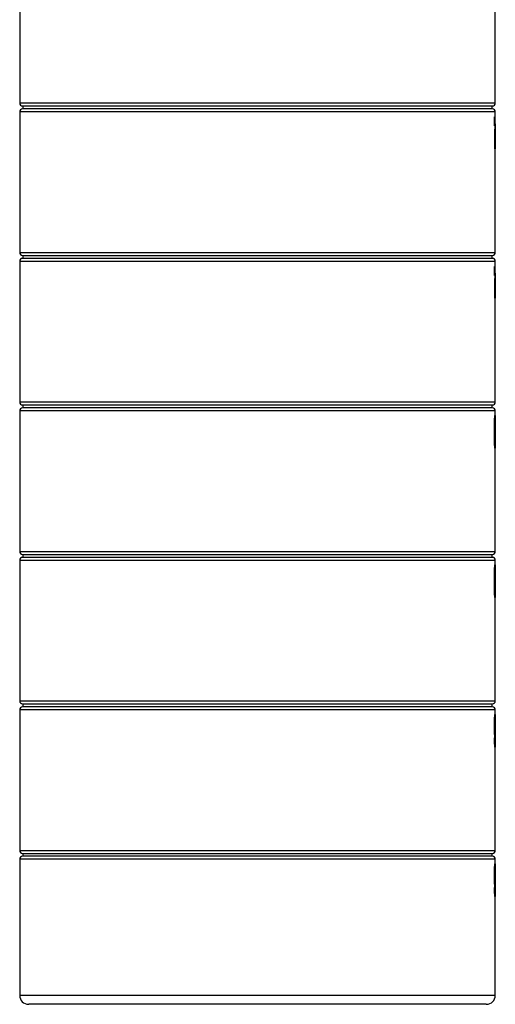
# Model space of a CAD drawing. Units: millimetres. Extents: x 487 to 1250, y 227 to 1535.
# Drawn here: x 489 to 648, y 227 to 557 of the extents above; entities that cross this region are included whole.
import ezdxf

# ---------------------------------------------------------------- set-up
doc = ezdxf.new("R2010")
doc.units = ezdxf.units.MM
doc.header["$LTSCALE"] = 10

# ---------------------------------------------------------------- blocks, each defined once
blk = doc.blocks.new('EDD-EASY-DN125_2D')
at = {"color": 7, "linetype": 'Continuous', "lineweight": 25}
for p, q in [((489.28, 575.94), (489.28, 528.94)), ((648.28, 528.94), (648.28, 566.6)), ((490.28, 527.94), (490.28, 526.94)), ((490.28, 527.94), (647.28, 527.94)), ((647.28, 526.94), (647.28, 527.94)), ((489.28, 525.94), (489.28, 478.94)), ((647.28, 526.94), (490.28, 526.94)), ((647.99, 521.28), (647.99, 524.26)), ((647.99, 524.24), (648.28, 524.24)), ((647.99, 521.29), (647.99, 524.24)), ((648.03, 522.17), (648.01, 523.94)), ((648.28, 478.94), (648.28, 525.94)), ((648.28, 521.97), (648.28, 524.24)), ((648.21, 521.29), (647.99, 521.29)), ((648.28, 521.97), (648.28, 521.49)), ((648.23, 513.64), (648.09, 513.64)), ((490.28, 477.94), (490.28, 476.94)), ((490.28, 477.94), (647.28, 477.94)), ((647.28, 476.94), (647.28, 477.94)), ((489.28, 475.94), (489.28, 428.94)), ((647.28, 476.94), (490.28, 476.94)), ((648.28, 466.78), (648.28, 475.94)), ((647.99, 471.28), (647.99, 474.26)), ((647.99, 474.24), (648.28, 474.24)), ((647.99, 471.29), (647.99, 474.24)), ((648.21, 471.29), (647.99, 471.29)), ((648.03, 472.17), (648.01, 473.94)), ((648.28, 471.97), (648.28, 474.24)), ((648.28, 471.97), (648.28, 471.49)), ((648.28, 428.94), (648.28, 466.78)), ((648.23, 463.64), (648.09, 463.64)), ((489.28, 425.94), (489.28, 378.94)), ((490.28, 427.94), (490.28, 426.94)), ((490.28, 427.94), (647.28, 427.94)), ((647.28, 426.94), (490.28, 426.94)), ((647.28, 426.94), (647.28, 427.94)), ((648.28, 378.94), (648.28, 425.94)), ((648.08, 423.72), (648.14, 424.15)), ((648.07, 419.34), (648.07, 419.32)), ((489.28, 375.94), (489.28, 328.94)), ((490.28, 377.94), (490.28, 376.94)), ((490.28, 377.94), (647.28, 377.94)), ((647.28, 376.94), (490.28, 376.94)), ((647.28, 376.94), (647.28, 377.94)), ((648.28, 367.2), (648.28, 375.94)), ((648.08, 373.72), (648.14, 374.15)), ((648.07, 369.34), (648.07, 369.32)), ((648.28, 328.94), (648.28, 366.82)), ((648.14, 363.64), (648.15, 363.62)), ((490.28, 327.94), (490.28, 326.94)), ((490.28, 327.94), (647.28, 327.94)), ((647.28, 326.94), (490.28, 326.94)), ((647.28, 326.94), (647.28, 327.94)), ((489.28, 325.94), (489.28, 278.94)), ((648.1, 323.94), (648.1, 323.91)), ((648.28, 278.94), (648.28, 325.94)), ((648.28, 318.99), (647.98, 318.99)), ((648.28, 314.86), (648.27, 314.44)), ((490.28, 277.94), (490.28, 276.94)), ((490.28, 277.94), (647.28, 277.94)), ((647.28, 276.94), (490.28, 276.94)), ((647.28, 276.94), (647.28, 277.94)), ((489.28, 275.94), (489.28, 230.44)), ((648.1, 273.94), (648.1, 273.91)), ((648.28, 230.44), (648.28, 275.94)), ((648.28, 268.99), (647.98, 268.99)), ((648.28, 264.86), (648.27, 264.44)), ((645.28, 227.44), (492.28, 227.44))]:
    blk.add_line(p, q, dxfattribs=at)
at = {"color": 8, "linetype": 'Continuous', "lineweight": 25}
for p, q in [((489.28, 528.94), (648.28, 528.94)), ((648.28, 525.94), (489.28, 525.94)), ((648.03, 522.17), (647.99, 522.17)), ((648.03, 521.98), (647.99, 521.98)), ((648.03, 521.98), (648.03, 521.58)), ((648.21, 521.29), (648.21, 521.28)), ((489.28, 478.94), (648.28, 478.94)), ((648.28, 475.94), (489.28, 475.94)), ((648.03, 472.17), (647.99, 472.17)), ((648.03, 471.98), (647.99, 471.98)), ((648.03, 471.98), (648.03, 471.58)), ((648.21, 471.29), (648.21, 471.28)), ((489.28, 428.94), (648.28, 428.94)), ((648.28, 425.94), (489.28, 425.94)), ((648.27, 423.55), (648.28, 423.2)), ((648.07, 419.34), (648.07, 419.37)), ((648.27, 419.34), (648.28, 418.89)), ((648.17, 416.97), (648.02, 416.97)), ((648.28, 414.56), (648.28, 414.24)), ((489.28, 378.94), (648.28, 378.94)), ((648.28, 375.94), (489.28, 375.94)), ((648.27, 373.55), (648.28, 373.2)), ((648.07, 369.34), (648.07, 369.37)), ((648.27, 369.34), (648.28, 368.89)), ((648.17, 366.97), (648.02, 366.97)), ((648.28, 364.56), (648.28, 364.24)), ((489.28, 328.94), (648.28, 328.94)), ((648.28, 325.94), (489.28, 325.94)), ((648.12, 313.78), (648.12, 313.82)), ((489.28, 278.94), (648.28, 278.94)), ((648.28, 275.94), (489.28, 275.94)), ((648.12, 263.78), (648.12, 263.82)), ((648.28, 230.44), (489.28, 230.44))]:
    blk.add_line(p, q, dxfattribs=at)
at = {"color": 8, "linetype": 'Continuous', "lineweight": 25, "flags": 128}
for points in [[(648.28, 420.03), (648.27, 420.05), (648.26, 420.08), (648.23, 420.1), (648.19, 420.12), (648.15, 420.14), (648.09, 420.15), (648.04, 420.16)], [(648.28, 370.03), (648.27, 370.05), (648.26, 370.08), (648.23, 370.1), (648.19, 370.12), (648.15, 370.14), (648.09, 370.15), (648.04, 370.16)]]:
    blk.add_lwpolyline(points, dxfattribs=at)
at = {"color": 7, "linetype": 'Continuous', "lineweight": 25, "flags": 128}
for points in [[(648.28, 415.35), (648.28, 415.37), (648.26, 415.39), (648.23, 415.41), (648.19, 415.43), (648.15, 415.44), (648.1, 415.45), (648.04, 415.46), (647.98, 415.46)], [(648.28, 365.35), (648.28, 365.37), (648.26, 365.39), (648.23, 365.41), (648.19, 365.43), (648.15, 365.44), (648.1, 365.45), (648.04, 365.46), (647.98, 365.46)], [(648.18, 321.79), (648.17, 321.82), (648.15, 321.85), (648.13, 321.88), (648.09, 321.91), (648.04, 321.93), (647.99, 321.94), (647.94, 321.95), (647.88, 321.96)], [(648.18, 319.59), (648.17, 319.56), (648.16, 319.53), (648.13, 319.5), (648.09, 319.48), (648.04, 319.46), (647.99, 319.44), (647.94, 319.43), (647.88, 319.43)], [(648.28, 314.86), (648.27, 314.89), (648.25, 314.92), (648.23, 314.95), (648.19, 314.97), (648.14, 315), (648.09, 315.01), (648.03, 315.02), (647.98, 315.02)], [(648.18, 271.79), (648.17, 271.82), (648.15, 271.85), (648.13, 271.88), (648.09, 271.91), (648.04, 271.93), (647.99, 271.94), (647.94, 271.95), (647.88, 271.96)], [(648.18, 269.59), (648.17, 269.56), (648.16, 269.53), (648.13, 269.5), (648.09, 269.48), (648.04, 269.46), (647.99, 269.44), (647.94, 269.43), (647.88, 269.43)], [(648.28, 264.86), (648.27, 264.89), (648.25, 264.92), (648.23, 264.95), (648.19, 264.97), (648.14, 265), (648.09, 265.01), (648.03, 265.02), (647.98, 265.02)]]:
    blk.add_lwpolyline(points, dxfattribs=at)
at = {"color": 7, "linetype": 'Continuous', "lineweight": 25}
for centre, radius, start, end in [((490.28, 528.94), 1, 180, 270), ((647.28, 528.94), 1, 270, 0), ((490.28, 525.94), 1, 90, 180), ((647.28, 525.94), 1, 0, 90), ((647.91, 521.29), 0.3, 358.6198, 75.381), ((490.28, 478.94), 1, 180, 270), ((647.28, 478.94), 1, 270, 0), ((490.28, 475.94), 1, 90, 180), ((647.28, 475.94), 1, 0, 90), ((647.91, 471.29), 0.3, 358.6198, 75.0884), ((490.28, 428.94), 1, 180, 270), ((647.28, 428.94), 1, 270, 0), ((490.28, 425.94), 1, 90, 180), ((647.28, 425.94), 1, 0, 90), ((648.01, 423.61), 0.27, 262.1554, 346.8546), ((647.91, 422.12), 0.3, 359.9786, 72.3923), ((648.01, 419.28), 0.27, 13.315, 97.9272), ((647.91, 418.19), 0.3, 359.9801, 68.9859), ((647.91, 420.43), 0.3, 293.0397, 0.0139), ((647.77, 419.34), 0.3, 0, 4.4413), ((647.77, 419.34), 0.3, 354.4748, 0), ((647.93, 417.8), 0.279, 21.4605, 98.2276), ((647.93, 416.16), 0.279, 261.8556, 338.9169), ((648.01, 414.18), 0.272, 10.9196, 96.8859), ((490.28, 378.94), 1, 180, 270), ((647.28, 378.94), 1, 270, 0), ((490.28, 375.94), 1, 90, 180), ((647.28, 375.94), 1, 0, 90), ((648.01, 373.61), 0.27, 262.1554, 346.8546), ((647.91, 372.12), 0.3, 359.9786, 72.3923), ((648.01, 369.28), 0.27, 13.315, 97.9272), ((647.91, 370.43), 0.3, 293.0397, 0.0139), ((647.77, 369.34), 0.3, 0, 4.4413), ((647.77, 369.34), 0.3, 354.4748, 0), ((647.93, 367.8), 0.279, 21.4605, 98.2276), ((647.93, 366.16), 0.279, 261.8556, 338.9169), ((647.91, 368.19), 0.3, 359.9801, 68.9859), ((648.01, 364.18), 0.272, 10.9196, 96.8859), ((490.28, 328.94), 1, 180, 270), ((490.28, 325.94), 1, 90, 180), ((647.28, 328.94), 1, 270, 0), ((647.28, 325.94), 1, 0, 90), ((647.9, 322.08), 0.3, 359.9866, 62.419), ((647.9, 319.29), 0.3, 294.4126, 0.0142), ((647.93, 317.42), 0.3, 0, 60.5583), ((490.28, 278.94), 1, 180, 270), ((490.28, 275.94), 1, 90, 180), ((647.28, 278.94), 1, 270, 0), ((647.28, 275.94), 1, 0, 90), ((647.9, 272.08), 0.3, 359.9866, 62.419), ((647.9, 269.29), 0.3, 294.4126, 0.0142), ((647.93, 267.42), 0.3, 0, 60.5583), ((492.28, 230.44), 3, 180, 270), ((645.28, 230.44), 3, 270, 0)]:
    blk.add_arc(centre, radius, start, end, dxfattribs=at)
at = {"color": 8, "linetype": 'Continuous', "lineweight": 25}
for centre, radius, start, end in [((647.91, 521.29), 0.3, 359.9794, 75.0468), ((648.12, 516.8), 0.177, 47.6559, 89.8289), ((647.91, 471.29), 0.3, 359.9794, 75.0468), ((648.12, 466.8), 0.177, 47.6551, 89.8262), ((647.9, 424.41), 0.3, 326.7247, 0.0021), ((648.02, 419.38), 0.259, 278.2878, 351.9636), ((648.15, 418.45), 0.142, 283.4713, 342.3735), ((647.96, 413.64), 0.29, 1.0193, 62.0419), ((647.91, 413.47), 0.3, 359.9964, 38.7523), ((647.9, 374.41), 0.3, 326.7247, 0.0021), ((648.02, 369.38), 0.259, 278.2878, 351.9636), ((648.15, 368.45), 0.142, 283.4713, 342.3735), ((647.96, 363.64), 0.29, 1.0193, 62.0419), ((647.91, 363.47), 0.3, 359.9964, 38.7523), ((647.9, 324.41), 0.3, 298.163, 0.0139), ((648.19, 322.08), 0.0934, 286.1955, 342.855), ((647.99, 317.39), 0.241, 5.7742, 67.541), ((647.97, 317.23), 0.256, 3.2939, 60.0817), ((647.9, 313.47), 0.3, 359.9966, 35.1906), ((647.9, 274.41), 0.3, 298.163, 0.0139), ((648.19, 272.08), 0.0934, 286.1955, 342.855), ((647.99, 267.39), 0.241, 5.7742, 67.541), ((647.97, 267.23), 0.256, 3.2939, 60.0817), ((647.9, 263.47), 0.3, 359.9965, 35.4058)]:
    blk.add_arc(centre, radius, start, end, dxfattribs=at)
at = {"color": 7, "linetype": 'Continuous', "lineweight": 25}
for points, knots in [([(648.01, 523.94), (648.03, 523.94), (648.06, 523.95), (648.1, 523.96), (648.15, 523.99), (648.19, 524.02), (648.23, 524.06), (648.27, 524.13), (648.28, 524.2), (648.28, 524.24)], [0, 0, 0, 0, 0.092515, 0.186987, 0.285166, 0.388616, 0.49868, 0.697805, 1, 1, 1, 1]), ([(648.09, 513.64), (648.09, 513.82), (648.09, 514), (648.09, 514.39), (648.09, 514.59), (648.1, 515.2), (648.1, 515.61), (648.11, 516.4), (648.12, 516.79), (648.12, 517.34), (648.13, 517.52), (648.13, 517.84), (648.14, 517.99), (648.14, 518.14)], [0, 0, 0, 0, 0.125, 0.125, 0.25, 0.25, 0.5, 0.5, 0.75, 0.75, 0.875, 0.875, 1, 1, 1, 1]), ([(648.27, 519.89), (648.27, 519.67), (648.26, 519.44), (648.26, 518.97), (648.26, 518.74), (648.25, 518.26), (648.25, 518.01), (648.25, 517.49), (648.24, 517.22), (648.24, 516.93)], [0, 0, 0, 0, 0.25, 0.25, 0.5, 0.5, 0.75, 0.75, 1, 1, 1, 1]), ([(648.24, 516.93), (648.24, 516.39), (648.24, 515.85), (648.23, 514.75), (648.23, 514.2), (648.23, 513.64)], [0, 0, 0, 0, 0.5, 0.5, 1, 1, 1, 1]), ([(648.01, 473.94), (648.03, 473.94), (648.06, 473.95), (648.1, 473.96), (648.15, 473.99), (648.19, 474.02), (648.23, 474.06), (648.27, 474.13), (648.28, 474.2), (648.28, 474.24)], [0, 0, 0, 0, 0.092515, 0.186987, 0.285166, 0.388616, 0.49868, 0.697805, 1, 1, 1, 1]), ([(648.09, 463.64), (648.09, 463.82), (648.09, 464), (648.09, 464.39), (648.09, 464.59), (648.1, 465.19), (648.1, 465.6), (648.11, 466.39), (648.12, 466.78), (648.12, 467.33), (648.13, 467.51), (648.13, 467.84), (648.14, 467.99), (648.14, 468.14)], [0, 0, 0, 0, 0.125, 0.125, 0.25, 0.25, 0.5, 0.5, 0.75, 0.75, 0.875, 0.875, 1, 1, 1, 1]), ([(648.27, 469.89), (648.27, 469.67), (648.26, 469.44), (648.26, 468.97), (648.26, 468.74), (648.25, 468.26), (648.25, 468.01), (648.25, 467.49), (648.24, 467.22), (648.24, 466.93)], [0, 0, 0, 0, 0.25, 0.25, 0.5, 0.5, 0.75, 0.75, 1, 1, 1, 1]), ([(648.24, 466.93), (648.24, 466.39), (648.24, 465.85), (648.23, 464.75), (648.23, 464.2), (648.23, 463.64)], [0, 0, 0, 0, 0.5, 0.5, 1, 1, 1, 1]), ([(648.01, 421.44), (648.01, 421.7), (648.01, 421.94), (648.02, 422.37), (648.02, 422.56), (648.04, 422.91), (648.04, 423.08), (648.06, 423.4), (648.07, 423.56), (648.08, 423.72)], [0, 0, 0, 0, 0.25, 0.25, 0.5, 0.5, 0.75, 0.75, 1, 1, 1, 1]), ([(648.19, 421.92), (648.19, 421.83), (648.18, 421.74), (648.18, 421.53), (648.18, 421.41), (648.18, 421.28)], [0, 0, 0, 0, 0.5, 0.5, 1, 1, 1, 1]), ([(648.21, 422.12), (648.2, 422.12), (648.2, 422.1), (648.19, 422.04), (648.19, 421.99), (648.19, 421.92)], [0, 0, 0, 0, 0.5, 0.5, 1, 1, 1, 1]), ([(648.2, 424.41), (648.21, 424.41), (648.21, 424.41), (648.22, 424.39), (648.23, 424.37), (648.24, 424.33), (648.24, 424.28), (648.25, 424.23), (648.26, 424.16), (648.26, 424.09), (648.26, 424), (648.27, 423.9), (648.27, 423.8), (648.27, 423.68), (648.27, 423.59), (648.27, 423.55)], [0, 0, 0, 0, 0.092229, 0.181015, 0.26654, 0.349011, 0.428657, 0.505733, 0.580518, 0.653322, 0.724476, 0.794337, 0.863282, 0.931703, 1, 1, 1, 1]), ([(648.22, 421.91), (648.22, 421.97), (648.22, 422.03), (648.21, 422.08), (648.21, 422.11), (648.21, 422.12), (648.21, 422.12)], [0, 0, 0, 0, 0.5, 0.5, 0.75, 1, 1, 1, 1]), ([(648.23, 421.25), (648.23, 421.37), (648.23, 421.48), (648.23, 421.69), (648.23, 421.8), (648.22, 421.91)], [0, 0, 0, 0, 0.5, 0.5, 1, 1, 1, 1]), ([(648.28, 423.2), (648.28, 422.97), (648.28, 422.45), (648.28, 421.8), (648.28, 421.42)], [0, 0, 0, 0, 0.423986, 1, 1, 1, 1]), ([(647.99, 416.88), (647.99, 417.01), (647.99, 417.15), (647.99, 417.43), (647.99, 417.57), (648, 417.85), (648, 417.98), (648.01, 418.25), (648.01, 418.38), (648.02, 418.5)], [0, 0, 0, 0, 0.25, 0.25, 0.5, 0.5, 0.75, 0.75, 1, 1, 1, 1]), ([(648.04, 419.95), (648.03, 420.06), (648.02, 420.29), (648.02, 420.52), (648.01, 420.88), (648.01, 421.15), (648.01, 421.44)], [0, 0, 0, 0, 0.25, 0.5, 0.5, 1, 1, 1, 1]), ([(648.07, 419.34), (648.06, 419.44), (648.06, 419.53), (648.05, 419.72), (648.04, 419.83), (648.04, 419.95)], [0, 0, 0, 0, 0.5, 0.5, 1, 1, 1, 1]), ([(648.18, 421.28), (648.18, 421.15), (648.18, 421.03), (648.18, 420.87), (648.18, 420.77), (648.19, 420.67), (648.19, 420.62)], [0, 0, 0, 0, 0.5, 0.5, 0.75, 1, 1, 1, 1]), ([(648.19, 420.62), (648.19, 420.56), (648.19, 420.51), (648.2, 420.44), (648.2, 420.43), (648.21, 420.43)], [0, 0, 0, 0, 0.5, 0.5, 1, 1, 1, 1]), ([(648.21, 420.43), (648.21, 420.43), (648.21, 420.44), (648.22, 420.5), (648.22, 420.55), (648.22, 420.62)], [0, 0, 0, 0, 0.5, 0.5, 1, 1, 1, 1]), ([(648.22, 420.62), (648.22, 420.69), (648.23, 420.78), (648.23, 420.99), (648.23, 421.11), (648.23, 421.25)], [0, 0, 0, 0, 0.5, 0.5, 1, 1, 1, 1]), ([(648.28, 421.42), (648.28, 421.3), (648.28, 421.18), (648.28, 420.94), (648.28, 420.82), (648.28, 420.58), (648.28, 420.46), (648.28, 420.24), (648.28, 420.13), (648.28, 420.03)], [0, 0, 0, 0, 0.25, 0.25, 0.5, 0.5, 0.75, 0.75, 1, 1, 1, 1]), ([(648.28, 418.89), (648.28, 418.88), (648.28, 418.74), (648.28, 418.57), (648.28, 418.41)], [0, 0, 0, 0, 0.067015, 1, 1, 1, 1]), ([(648.28, 418.41), (648.28, 418.36), (648.28, 418.27), (648.28, 418.12), (648.28, 417.97), (648.28, 417.81), (648.28, 417.66), (648.28, 417.5), (648.28, 417.34), (648.28, 417.21), (648.28, 417.09), (648.28, 416.98), (648.28, 416.9), (648.28, 416.86)], [0, 0, 0, 0, 0.099342, 0.198676, 0.298239, 0.398264, 0.498982, 0.596236, 0.698296, 0.800973, 0.849666, 0.928824, 1, 1, 1, 1]), ([(648.1, 413.88), (648.08, 414.02), (648.07, 414.19), (648.04, 414.61), (648.03, 414.85), (648.02, 415.12)], [0, 0, 0, 0, 0.5, 0.5, 1, 1, 1, 1]), ([(648.21, 415.77), (648.2, 415.73), (648.19, 415.64), (648.12, 415.55), (648.06, 415.52), (648.04, 415.51)], [0, 0, 0, 0, 0.376014, 0.784011, 1, 1, 1, 1]), ([(648.19, 417.91), (648.18, 417.8), (648.18, 417.67), (648.18, 417.35), (648.17, 417.17), (648.17, 416.97)], [0, 0, 0, 0, 0.5, 0.5, 1, 1, 1, 1]), ([(648.17, 416.97), (648.17, 416.89), (648.17, 416.81), (648.18, 416.66), (648.18, 416.58), (648.18, 416.44), (648.18, 416.37), (648.18, 416.22), (648.18, 416.14), (648.19, 416.06)], [0, 0, 0, 0, 0.25, 0.25, 0.5, 0.5, 0.75, 0.75, 1, 1, 1, 1]), ([(648.21, 418.19), (648.2, 418.19), (648.2, 418.17), (648.19, 418.09), (648.19, 418.03), (648.19, 417.95), (648.19, 417.91)], [0, 0, 0, 0, 0.5, 0.5, 0.75, 1, 1, 1, 1]), ([(648.19, 416.06), (648.19, 415.98), (648.19, 415.91), (648.2, 415.83), (648.2, 415.79), (648.21, 415.77), (648.21, 415.77)], [0, 0, 0, 0, 0.5, 0.5, 0.75, 1, 1, 1, 1]), ([(648.22, 417.89), (648.22, 417.98), (648.22, 418.05), (648.22, 418.13), (648.21, 418.17), (648.21, 418.19), (648.21, 418.19)], [0, 0, 0, 0, 0.5, 0.5, 0.75, 1, 1, 1, 1]), ([(648.21, 415.77), (648.21, 415.77), (648.21, 415.79), (648.22, 415.87), (648.22, 415.94), (648.22, 416.02), (648.22, 416.07)], [0, 0, 0, 0, 0.5, 0.5, 0.75, 1, 1, 1, 1]), ([(648.23, 416.98), (648.23, 417.15), (648.23, 417.29), (648.23, 417.51), (648.23, 417.59), (648.23, 417.74), (648.23, 417.81), (648.22, 417.89)], [0, 0, 0, 0, 0.5, 0.5, 0.75, 0.75, 1, 1, 1, 1]), ([(648.22, 416.07), (648.23, 416.21), (648.23, 416.36), (648.23, 416.67), (648.23, 416.82), (648.23, 416.98)], [0, 0, 0, 0, 0.5, 0.5, 1, 1, 1, 1]), ([(648.28, 416.86), (648.28, 416.84), (648.28, 416.8), (648.28, 416.72), (648.28, 416.62), (648.28, 416.52), (648.28, 416.42), (648.28, 416.3), (648.28, 416.11), (648.28, 415.88), (648.28, 415.61), (648.28, 415.44), (648.28, 415.35)], [0, 0, 0, 0, 0.03971, 0.092095, 0.157281, 0.235329, 0.277356, 0.353213, 0.473, 0.638755, 0.81408, 1, 1, 1, 1]), ([(648.28, 415.35), (648.28, 415.13), (648.28, 414.84), (648.28, 414.61), (648.28, 414.56)], [0, 0, 0, 0, 0.789525, 1, 1, 1, 1]), ([(648.15, 413.64), (648.15, 413.64), (648.14, 413.64), (648.12, 413.81), (648.1, 413.93)], [0, 0, 0, 0, 0.342085, 1, 1, 1, 1]), ([(648.21, 413.47), (648.21, 413.47), (648.2, 413.47), (648.18, 413.49), (648.17, 413.51), (648.16, 413.55), (648.15, 413.59), (648.13, 413.65), (648.12, 413.72), (648.11, 413.79), (648.1, 413.85), (648.1, 413.88)], [0, 0, 0, 0, 0.134203, 0.261947, 0.383461, 0.49901, 0.608903, 0.7135, 0.813217, 0.908534, 1, 1, 1, 1]), ([(648.14, 413.64), (648.15, 413.63), (648.15, 413.62), (648.15, 413.62), (648.15, 413.62)], [0, 0, 0, 0, 0.9129271, 1, 1, 1, 1]), ([(648.01, 371.44), (648.01, 371.7), (648.01, 371.94), (648.02, 372.37), (648.02, 372.56), (648.04, 372.91), (648.04, 373.08), (648.06, 373.4), (648.07, 373.56), (648.08, 373.72)], [0, 0, 0, 0, 0.25, 0.25, 0.5, 0.5, 0.75, 0.75, 1, 1, 1, 1]), ([(648.2, 374.41), (648.21, 374.41), (648.21, 374.41), (648.22, 374.39), (648.23, 374.37), (648.24, 374.33), (648.24, 374.28), (648.25, 374.23), (648.26, 374.16), (648.26, 374.09), (648.26, 374), (648.27, 373.9), (648.27, 373.8), (648.27, 373.68), (648.27, 373.59), (648.27, 373.55)], [0, 0, 0, 0, 0.092229, 0.181015, 0.26654, 0.349011, 0.428657, 0.505733, 0.580518, 0.653322, 0.724476, 0.794337, 0.863282, 0.931703, 1, 1, 1, 1]), ([(648.28, 373.2), (648.28, 372.97), (648.28, 372.45), (648.28, 371.8), (648.28, 371.42)], [0, 0, 0, 0, 0.4239864, 1, 1, 1, 1]), ([(648.04, 369.95), (648.03, 370.06), (648.02, 370.29), (648.02, 370.52), (648.01, 370.88), (648.01, 371.15), (648.01, 371.44)], [0, 0, 0, 0, 0.25, 0.5, 0.5, 1, 1, 1, 1]), ([(648.07, 369.34), (648.06, 369.44), (648.06, 369.53), (648.05, 369.72), (648.04, 369.83), (648.04, 369.95)], [0, 0, 0, 0, 0.5, 0.5, 1, 1, 1, 1]), ([(648.19, 371.92), (648.19, 371.83), (648.18, 371.74), (648.18, 371.53), (648.18, 371.41), (648.18, 371.28)], [0, 0, 0, 0, 0.5, 0.5, 1, 1, 1, 1]), ([(648.18, 371.28), (648.18, 371.15), (648.18, 371.03), (648.18, 370.87), (648.18, 370.77), (648.19, 370.67), (648.19, 370.62)], [0, 0, 0, 0, 0.5, 0.5, 0.75, 1, 1, 1, 1]), ([(648.21, 372.12), (648.2, 372.12), (648.2, 372.1), (648.19, 372.04), (648.19, 371.99), (648.19, 371.92)], [0, 0, 0, 0, 0.5, 0.5, 1, 1, 1, 1]), ([(648.19, 370.62), (648.19, 370.56), (648.19, 370.51), (648.2, 370.44), (648.2, 370.43), (648.21, 370.43)], [0, 0, 0, 0, 0.5, 0.5, 1, 1, 1, 1]), ([(648.22, 371.91), (648.22, 371.97), (648.22, 372.03), (648.21, 372.08), (648.21, 372.11), (648.21, 372.12), (648.21, 372.12)], [0, 0, 0, 0, 0.5, 0.5, 0.75, 1, 1, 1, 1]), ([(648.21, 370.43), (648.21, 370.43), (648.21, 370.44), (648.22, 370.5), (648.22, 370.55), (648.22, 370.62)], [0, 0, 0, 0, 0.5, 0.5, 1, 1, 1, 1]), ([(648.23, 371.25), (648.23, 371.37), (648.23, 371.48), (648.23, 371.69), (648.23, 371.8), (648.22, 371.91)], [0, 0, 0, 0, 0.5, 0.5, 1, 1, 1, 1]), ([(648.22, 370.62), (648.22, 370.69), (648.23, 370.78), (648.23, 370.99), (648.23, 371.11), (648.23, 371.25)], [0, 0, 0, 0, 0.5, 0.5, 1, 1, 1, 1]), ([(648.28, 371.42), (648.28, 371.3), (648.28, 371.18), (648.28, 370.94), (648.28, 370.82), (648.28, 370.58), (648.28, 370.46), (648.28, 370.24), (648.28, 370.13), (648.28, 370.03)], [0, 0, 0, 0, 0.25, 0.25, 0.5, 0.5, 0.75, 0.75, 1, 1, 1, 1]), ([(648.28, 368.89), (648.28, 368.88), (648.28, 368.74), (648.28, 368.57), (648.28, 368.41)], [0, 0, 0, 0, 0.067015, 1, 1, 1, 1]), ([(647.99, 366.88), (647.99, 367.01), (647.99, 367.15), (647.99, 367.43), (647.99, 367.57), (648, 367.85), (648, 367.98), (648.01, 368.25), (648.01, 368.38), (648.02, 368.5)], [0, 0, 0, 0, 0.25, 0.25, 0.5, 0.5, 0.75, 0.75, 1, 1, 1, 1]), ([(648.21, 365.77), (648.2, 365.73), (648.19, 365.64), (648.12, 365.55), (648.06, 365.52), (648.04, 365.51)], [0, 0, 0, 0, 0.376014, 0.784011, 1, 1, 1, 1]), ([(648.19, 367.91), (648.18, 367.8), (648.18, 367.67), (648.18, 367.35), (648.17, 367.17), (648.17, 366.97)], [0, 0, 0, 0, 0.5, 0.5, 1, 1, 1, 1]), ([(648.17, 366.97), (648.17, 366.89), (648.17, 366.81), (648.18, 366.66), (648.18, 366.58), (648.18, 366.44), (648.18, 366.37), (648.18, 366.22), (648.18, 366.14), (648.19, 366.06)], [0, 0, 0, 0, 0.25, 0.25, 0.5, 0.5, 0.75, 0.75, 1, 1, 1, 1]), ([(648.21, 368.19), (648.2, 368.19), (648.2, 368.17), (648.19, 368.09), (648.19, 368.03), (648.19, 367.95), (648.19, 367.91)], [0, 0, 0, 0, 0.5, 0.5, 0.75, 1, 1, 1, 1]), ([(648.19, 366.06), (648.19, 365.98), (648.19, 365.91), (648.2, 365.83), (648.2, 365.79), (648.21, 365.77), (648.21, 365.77)], [0, 0, 0, 0, 0.5, 0.5, 0.75, 1, 1, 1, 1]), ([(648.22, 367.89), (648.22, 367.98), (648.22, 368.05), (648.22, 368.13), (648.21, 368.17), (648.21, 368.19), (648.21, 368.19)], [0, 0, 0, 0, 0.5, 0.5, 0.75, 1, 1, 1, 1]), ([(648.21, 365.77), (648.21, 365.77), (648.21, 365.79), (648.22, 365.87), (648.22, 365.94), (648.22, 366.02), (648.22, 366.07)], [0, 0, 0, 0, 0.5, 0.5, 0.75, 1, 1, 1, 1]), ([(648.23, 366.98), (648.23, 367.15), (648.23, 367.29), (648.23, 367.51), (648.23, 367.59), (648.23, 367.74), (648.23, 367.81), (648.22, 367.89)], [0, 0, 0, 0, 0.5, 0.5, 0.75, 0.75, 1, 1, 1, 1]), ([(648.22, 366.07), (648.23, 366.21), (648.23, 366.36), (648.23, 366.67), (648.23, 366.82), (648.23, 366.98)], [0, 0, 0, 0, 0.5, 0.5, 1, 1, 1, 1]), ([(648.28, 368.41), (648.28, 368.36), (648.28, 368.27), (648.28, 368.12), (648.28, 367.97), (648.28, 367.81), (648.28, 367.64), (648.28, 367.45), (648.28, 367.24), (648.28, 367.03), (648.28, 366.89), (648.28, 366.82)], [0, 0, 0, 0, 0.0962827, 0.1924652, 0.2887867, 0.3854857, 0.4827977, 0.6155785, 0.7309403, 0.8824867, 1, 1, 1, 1]), ([(648.28, 366.82), (648.28, 366.81), (648.28, 366.77), (648.28, 366.72), (648.28, 366.64), (648.28, 366.57), (648.28, 366.49), (648.28, 366.42), (648.28, 366.32), (648.28, 366.22), (648.28, 366.07), (648.28, 365.88), (648.28, 365.62), (648.28, 365.44), (648.28, 365.35)], [0, 0, 0, 0, 0.032585, 0.068156, 0.107007, 0.186912, 0.216668, 0.268322, 0.335066, 0.420754, 0.460172, 0.622329, 0.801877, 1, 1, 1, 1]), ([(648.1, 363.88), (648.08, 364.02), (648.07, 364.19), (648.04, 364.61), (648.03, 364.85), (648.02, 365.12)], [0, 0, 0, 0, 0.5, 0.5, 1, 1, 1, 1]), ([(648.15, 363.64), (648.15, 363.64), (648.14, 363.64), (648.12, 363.81), (648.1, 363.93)], [0, 0, 0, 0, 0.3420851, 1, 1, 1, 1]), ([(648.21, 363.47), (648.21, 363.47), (648.2, 363.47), (648.18, 363.49), (648.17, 363.51), (648.16, 363.55), (648.15, 363.59), (648.13, 363.65), (648.12, 363.72), (648.11, 363.79), (648.1, 363.85), (648.1, 363.88)], [0, 0, 0, 0, 0.134203, 0.261947, 0.383461, 0.49901, 0.608903, 0.7135, 0.813217, 0.908534, 1, 1, 1, 1]), ([(648.28, 365.35), (648.28, 365.13), (648.28, 364.84), (648.28, 364.61), (648.28, 364.56)], [0, 0, 0, 0, 0.789525, 1, 1, 1, 1]), ([(648.02, 322.57), (648.02, 322.7), (648.03, 322.83), (648.04, 323.08), (648.05, 323.21), (648.06, 323.45), (648.07, 323.56), (648.08, 323.76), (648.09, 323.85), (648.1, 323.94)], [0, 0, 0, 0, 0.25, 0.25, 0.5, 0.5, 0.75, 0.75, 1, 1, 1, 1]), ([(648.1, 323.94), (648.12, 324.1), (648.14, 324.22), (648.17, 324.37), (648.18, 324.41), (648.2, 324.41)], [0, 0, 0, 0, 0.5, 0.5, 1, 1, 1, 1]), ([(648.2, 324.41), (648.21, 324.41), (648.22, 324.39), (648.23, 324.33), (648.24, 324.29), (648.25, 324.2), (648.25, 324.14), (648.26, 324.05), (648.26, 324.01), (648.26, 323.93), (648.26, 323.88), (648.27, 323.83)], [0, 0, 0, 0, 0.25, 0.25, 0.5, 0.5, 0.75, 0.75, 0.875, 0.875, 1, 1, 1, 1]), ([(647.99, 320.64), (647.99, 320.81), (647.99, 320.97), (647.99, 321.31), (647.99, 321.48), (648, 321.81), (648, 321.98), (648.01, 322.29), (648.02, 322.43), (648.02, 322.57)], [0, 0, 0, 0, 0.25, 0.25, 0.5, 0.5, 0.75, 0.75, 1, 1, 1, 1]), ([(648.18, 321.79), (648.18, 321.73), (648.18, 321.67), (648.17, 321.52), (648.17, 321.44), (648.17, 321.17), (648.17, 320.96), (648.17, 320.71)], [0, 0, 0, 0, 0.25, 0.25, 0.5, 0.5, 1, 1, 1, 1]), ([(648.17, 320.71), (648.17, 320.62), (648.17, 320.53), (648.17, 320.36), (648.17, 320.27), (648.17, 320.08), (648.17, 319.99), (648.18, 319.79), (648.18, 319.69), (648.18, 319.59)], [0, 0, 0, 0, 0.25, 0.25, 0.5, 0.5, 0.75, 0.75, 1, 1, 1, 1]), ([(648.2, 322.08), (648.2, 322.08), (648.19, 322.05), (648.19, 321.95), (648.18, 321.88), (648.18, 321.79)], [0, 0, 0, 0, 0.5, 0.5, 1, 1, 1, 1]), ([(648.18, 319.59), (648.18, 319.5), (648.19, 319.42), (648.19, 319.34), (648.2, 319.3), (648.2, 319.29), (648.2, 319.29)], [0, 0, 0, 0, 0.5, 0.5, 0.75, 1, 1, 1, 1]), ([(648.22, 321.75), (648.22, 321.84), (648.22, 321.92), (648.21, 322.01), (648.21, 322.03), (648.21, 322.07), (648.2, 322.08), (648.2, 322.08)], [0, 0, 0, 0, 0.5, 0.5, 0.75, 0.75, 1, 1, 1, 1]), ([(648.2, 319.29), (648.21, 319.29), (648.21, 319.31), (648.22, 319.4), (648.22, 319.48), (648.22, 319.58)], [0, 0, 0, 0, 0.5, 0.5, 1, 1, 1, 1]), ([(648.23, 320.64), (648.23, 320.82), (648.23, 320.99), (648.23, 321.26), (648.23, 321.36), (648.23, 321.55), (648.23, 321.65), (648.22, 321.75)], [0, 0, 0, 0, 0.5, 0.5, 0.75, 0.75, 1, 1, 1, 1]), ([(648.22, 319.58), (648.23, 319.65), (648.23, 319.71), (648.23, 319.86), (648.23, 319.94), (648.23, 320.2), (648.23, 320.41), (648.23, 320.64)], [0, 0, 0, 0, 0.25, 0.25, 0.5, 0.5, 1, 1, 1, 1]), ([(648.28, 322.06), (648.28, 321.99), (648.28, 321.86), (648.28, 321.66), (648.28, 321.44), (648.28, 321.22), (648.28, 320.99), (648.28, 320.75), (648.28, 320.47), (648.28, 320.13), (648.28, 319.77), (648.28, 319.44), (648.28, 319.19), (648.28, 319.05), (648.28, 318.99)], [0, 0, 0, 0, 0.0660744, 0.1343777, 0.2050033, 0.278036, 0.3535521, 0.4316211, 0.5123055, 0.6244498, 0.7598422, 0.8637355, 0.9437819, 1, 1, 1, 1]), ([(647.98, 316.33), (647.98, 316.33), (648, 316.35), (648, 316.38), (648, 316.42), (648, 316.43)], [0, 0, 0, 0, 0.067106, 0.658447, 1, 1, 1, 1]), ([(648, 316.43), (648.01, 316.45), (648.02, 316.48), (648.05, 316.53), (648.08, 316.58), (648.1, 316.64), (648.12, 316.71), (648.14, 316.79), (648.16, 316.87), (648.17, 316.91), (648.18, 316.93)], [0, 0, 0, 0, 0.121626, 0.243123, 0.367002, 0.491567, 0.578114, 0.739397, 0.882312, 1, 1, 1, 1]), ([(648.05, 314.69), (648.04, 314.95), (648.02, 315.24), (648.01, 315.83), (648, 316.13), (648, 316.43)], [0, 0, 0, 0, 0.5, 0.5, 1, 1, 1, 1]), ([(648.13, 317.11), (648.13, 317.11), (648.14, 317.1), (648.14, 317.1), (648.12, 317.16), (648.09, 317.47), (648.06, 317.83), (648.05, 318.06)], [0, 0, 0, 0, 0.008681, 0.058017, 0.29437, 0.555267, 1, 1, 1, 1]), ([(648.18, 316.93), (648.18, 316.93), (648.17, 316.93), (648.17, 316.95), (648.16, 316.97), (648.15, 317), (648.14, 317.06), (648.12, 317.14), (648.11, 317.28), (648.09, 317.47), (648.07, 317.73), (648.06, 317.94), (648.05, 318.05)], [0, 0, 0, 0, 0.053431, 0.108426, 0.165223, 0.224038, 0.285066, 0.41413, 0.525276, 0.672914, 0.830111, 1, 1, 1, 1]), ([(648.22, 317.25), (648.22, 317.23), (648.22, 317.18), (648.21, 317.12), (648.21, 317.08), (648.2, 317.04), (648.2, 317.01), (648.19, 316.99), (648.19, 316.98), (648.18, 316.95), (648.18, 316.93), (648.18, 316.93), (648.18, 316.93)], [0, 0, 0, 0, 0.130458, 0.254366, 0.372365, 0.485198, 0.622676, 0.759104, 0.824372, 0.891497, 0.944071, 1, 1, 1, 1]), ([(648.18, 316.93), (648.18, 316.91), (648.18, 316.87), (648.18, 316.81), (648.18, 316.74), (648.18, 316.67), (648.18, 316.58), (648.18, 316.47), (648.18, 316.34), (648.19, 316.21), (648.19, 316.08), (648.19, 315.98), (648.19, 315.92), (648.19, 315.9)], [0, 0, 0, 0, 0.0494, 0.112081, 0.188288, 0.245273, 0.319099, 0.419923, 0.551587, 0.691413, 0.811912, 0.914178, 1, 1, 1, 1]), ([(648.2, 315.77), (648.21, 315.77), (648.21, 315.81), (648.22, 315.94), (648.22, 315.99), (648.22, 316.12), (648.22, 316.19), (648.22, 316.27)], [0, 0, 0, 0, 0.5, 0.5, 0.75, 0.75, 1, 1, 1, 1]), ([(648.22, 316.27), (648.23, 316.34), (648.23, 316.43), (648.23, 316.6), (648.23, 316.69), (648.23, 316.87), (648.23, 316.97), (648.23, 317.18), (648.23, 317.3), (648.23, 317.42)], [0, 0, 0, 0, 0.25, 0.25, 0.5, 0.5, 0.75, 0.75, 1, 1, 1, 1]), ([(648.28, 318.99), (648.28, 318.93), (648.28, 318.76), (648.28, 318.49), (648.28, 318.23), (648.28, 317.87), (648.28, 317.45), (648.28, 316.94), (648.28, 316.5), (648.28, 316.11), (648.28, 315.76), (648.28, 315.43), (648.28, 315.13), (648.28, 314.95), (648.28, 314.86)], [0, 0, 0, 0, 0.047233, 0.113212, 0.191436, 0.229756, 0.361765, 0.489914, 0.586869, 0.678551, 0.765286, 0.847459, 0.925521, 1, 1, 1, 1]), ([(648.2, 313.47), (648.2, 313.47), (648.19, 313.47), (648.18, 313.49), (648.17, 313.51), (648.16, 313.54), (648.15, 313.59), (648.14, 313.64), (648.13, 313.7), (648.12, 313.75), (648.12, 313.78)], [0, 0, 0, 0, 0.146878, 0.286771, 0.419981, 0.546855, 0.667795, 0.783264, 0.893797, 1, 1, 1, 1]), ([(648.19, 315.9), (648.19, 315.86), (648.2, 315.83), (648.2, 315.79), (648.2, 315.77), (648.2, 315.77)], [0, 0, 0, 0, 0.5, 0.5, 1, 1, 1, 1]), ([(648.02, 272.57), (648.02, 272.7), (648.03, 272.83), (648.04, 273.08), (648.05, 273.21), (648.06, 273.45), (648.07, 273.56), (648.08, 273.76), (648.09, 273.85), (648.1, 273.94)], [0, 0, 0, 0, 0.25, 0.25, 0.5, 0.5, 0.75, 0.75, 1, 1, 1, 1]), ([(648.1, 273.94), (648.12, 274.1), (648.14, 274.22), (648.17, 274.37), (648.18, 274.41), (648.2, 274.41)], [0, 0, 0, 0, 0.5, 0.5, 1, 1, 1, 1]), ([(648.2, 274.41), (648.21, 274.41), (648.22, 274.39), (648.23, 274.33), (648.24, 274.29), (648.25, 274.2), (648.25, 274.14), (648.26, 274.05), (648.26, 274.01), (648.26, 273.93), (648.26, 273.88), (648.27, 273.83)], [0, 0, 0, 0, 0.25, 0.25, 0.5, 0.5, 0.75, 0.75, 0.875, 0.875, 1, 1, 1, 1]), ([(647.99, 270.64), (647.99, 270.81), (647.99, 270.97), (647.99, 271.31), (647.99, 271.48), (648, 271.81), (648, 271.98), (648.01, 272.29), (648.02, 272.43), (648.02, 272.57)], [0, 0, 0, 0, 0.25, 0.25, 0.5, 0.5, 0.75, 0.75, 1, 1, 1, 1]), ([(648.18, 271.79), (648.18, 271.73), (648.18, 271.67), (648.17, 271.52), (648.17, 271.44), (648.17, 271.17), (648.17, 270.96), (648.17, 270.71)], [0, 0, 0, 0, 0.25, 0.25, 0.5, 0.5, 1, 1, 1, 1]), ([(648.17, 270.71), (648.17, 270.62), (648.17, 270.53), (648.17, 270.36), (648.17, 270.27), (648.17, 270.08), (648.17, 269.99), (648.18, 269.79), (648.18, 269.69), (648.18, 269.59)], [0, 0, 0, 0, 0.25, 0.25, 0.5, 0.5, 0.75, 0.75, 1, 1, 1, 1]), ([(648.2, 272.08), (648.2, 272.08), (648.19, 272.05), (648.19, 271.95), (648.18, 271.88), (648.18, 271.79)], [0, 0, 0, 0, 0.5, 0.5, 1, 1, 1, 1]), ([(648.22, 271.75), (648.22, 271.84), (648.22, 271.92), (648.21, 272.01), (648.21, 272.03), (648.21, 272.07), (648.2, 272.08), (648.2, 272.08)], [0, 0, 0, 0, 0.5, 0.5, 0.75, 0.75, 1, 1, 1, 1]), ([(648.23, 270.64), (648.23, 270.82), (648.23, 270.99), (648.23, 271.26), (648.23, 271.36), (648.23, 271.55), (648.23, 271.65), (648.22, 271.75)], [0, 0, 0, 0, 0.5, 0.5, 0.75, 0.75, 1, 1, 1, 1]), ([(648.22, 269.58), (648.23, 269.65), (648.23, 269.71), (648.23, 269.86), (648.23, 269.94), (648.23, 270.2), (648.23, 270.41), (648.23, 270.64)], [0, 0, 0, 0, 0.25, 0.25, 0.5, 0.5, 1, 1, 1, 1]), ([(648.28, 272.06), (648.28, 271.99), (648.28, 271.86), (648.28, 271.66), (648.28, 271.44), (648.28, 271.22), (648.28, 270.99), (648.28, 270.75), (648.28, 270.47), (648.28, 270.13), (648.28, 269.77), (648.28, 269.44), (648.28, 269.19), (648.28, 269.05), (648.28, 268.99)], [0, 0, 0, 0, 0.066074, 0.134378, 0.205003, 0.278036, 0.353552, 0.431621, 0.512306, 0.62445, 0.759842, 0.863736, 0.943782, 1, 1, 1, 1]), ([(648, 266.43), (648.01, 266.45), (648.02, 266.48), (648.05, 266.53), (648.08, 266.58), (648.1, 266.64), (648.12, 266.71), (648.14, 266.79), (648.16, 266.87), (648.17, 266.91), (648.18, 266.93)], [0, 0, 0, 0, 0.121626, 0.243123, 0.367003, 0.491567, 0.578114, 0.739397, 0.882312, 1, 1, 1, 1]), ([(648.13, 267.11), (648.13, 267.11), (648.14, 267.1), (648.14, 267.1), (648.12, 267.16), (648.09, 267.47), (648.06, 267.83), (648.05, 268.06)], [0, 0, 0, 0, 0.008681, 0.058017, 0.294371, 0.555267, 1, 1, 1, 1]), ([(648.18, 266.93), (648.18, 266.93), (648.17, 266.93), (648.17, 266.95), (648.16, 266.97), (648.15, 267), (648.14, 267.06), (648.12, 267.14), (648.11, 267.28), (648.09, 267.47), (648.07, 267.73), (648.06, 267.94), (648.05, 268.05)], [0, 0, 0, 0, 0.0534313, 0.1084261, 0.1652226, 0.2240372, 0.2850651, 0.4141295, 0.5252755, 0.6729136, 0.830111, 1, 1, 1, 1]), ([(648.18, 269.59), (648.18, 269.5), (648.19, 269.42), (648.19, 269.34), (648.2, 269.3), (648.2, 269.29), (648.2, 269.29)], [0, 0, 0, 0, 0.5, 0.5, 0.75, 1, 1, 1, 1]), ([(648.22, 267.25), (648.22, 267.23), (648.22, 267.18), (648.21, 267.12), (648.21, 267.08), (648.2, 267.04), (648.2, 267.01), (648.19, 266.99), (648.19, 266.98), (648.18, 266.95), (648.18, 266.93), (648.18, 266.93), (648.18, 266.93)], [0, 0, 0, 0, 0.130458, 0.254366, 0.372364, 0.485197, 0.622675, 0.759103, 0.824369, 0.891493, 0.944068, 1, 1, 1, 1]), ([(648.18, 266.93), (648.18, 266.91), (648.18, 266.87), (648.18, 266.81), (648.18, 266.74), (648.18, 266.67), (648.18, 266.58), (648.18, 266.47), (648.18, 266.34), (648.19, 266.2), (648.19, 266.08), (648.19, 265.98), (648.19, 265.92), (648.19, 265.9)], [0, 0, 0, 0, 0.049692, 0.112765, 0.18946, 0.246823, 0.321224, 0.42311, 0.555533, 0.694002, 0.813404, 0.914815, 1, 1, 1, 1]), ([(648.2, 269.29), (648.21, 269.29), (648.21, 269.31), (648.22, 269.4), (648.22, 269.48), (648.22, 269.58)], [0, 0, 0, 0, 0.5, 0.5, 1, 1, 1, 1]), ([(648.22, 266.27), (648.23, 266.34), (648.23, 266.43), (648.23, 266.6), (648.23, 266.69), (648.23, 266.87), (648.23, 266.97), (648.23, 267.18), (648.23, 267.3), (648.23, 267.42)], [0, 0, 0, 0, 0.25, 0.25, 0.5, 0.5, 0.75, 0.75, 1, 1, 1, 1]), ([(648.28, 268.99), (648.28, 268.93), (648.28, 268.76), (648.28, 268.49), (648.28, 268.23), (648.28, 267.87), (648.28, 267.45), (648.28, 266.94), (648.28, 266.5), (648.28, 266.11), (648.28, 265.76), (648.28, 265.43), (648.28, 265.13), (648.28, 264.95), (648.28, 264.86)], [0, 0, 0, 0, 0.047233, 0.113212, 0.191436, 0.229756, 0.361765, 0.489914, 0.586869, 0.678551, 0.765286, 0.847459, 0.925521, 1, 1, 1, 1]), ([(648.05, 264.69), (648.04, 264.95), (648.02, 265.24), (648.01, 265.82), (648, 266.12), (648, 266.43)], [0, 0, 0, 0, 0.5, 0.5, 1, 1, 1, 1]), ([(648.2, 263.47), (648.2, 263.47), (648.19, 263.47), (648.18, 263.49), (648.17, 263.51), (648.16, 263.54), (648.15, 263.59), (648.14, 263.64), (648.13, 263.7), (648.12, 263.75), (648.12, 263.78)], [0, 0, 0, 0, 0.146878, 0.286771, 0.419981, 0.546855, 0.667795, 0.783264, 0.893797, 1, 1, 1, 1]), ([(648.19, 265.9), (648.19, 265.86), (648.2, 265.83), (648.2, 265.79), (648.2, 265.77), (648.2, 265.77)], [0, 0, 0, 0, 0.5, 0.5, 1, 1, 1, 1]), ([(648.2, 265.77), (648.21, 265.77), (648.21, 265.81), (648.22, 265.94), (648.22, 265.99), (648.22, 266.12), (648.22, 266.19), (648.22, 266.27)], [0, 0, 0, 0, 0.5, 0.5, 0.75, 0.75, 1, 1, 1, 1])]:
    blk.add_open_spline(points, degree=3, knots=knots, dxfattribs=at)
for points in [[(648.28, 521.97), (648.28, 522.04), (648.18, 522.17), (648.03, 522.17)], [(648.03, 521.98), (648.03, 522.03), (648.03, 522.1), (648.03, 522.17)], [(648.03, 521.98), (648.18, 521.98), (648.28, 522), (648.28, 521.97)], [(648.14, 518.14), (648.14, 518.42), (648.16, 518.98), (648.17, 519.73), (648.19, 520.47), (648.21, 521.02), (648.21, 521.29)], [(648.28, 471.97), (648.28, 472.04), (648.18, 472.17), (648.03, 472.17)], [(648.03, 471.98), (648.03, 472.03), (648.03, 472.1), (648.03, 472.17)], [(648.03, 471.98), (648.18, 471.98), (648.28, 472), (648.28, 471.97)], [(648.14, 468.14), (648.14, 468.42), (648.16, 468.98), (648.17, 469.73), (648.19, 470.47), (648.21, 471.02), (648.21, 471.29)], [(648.02, 418.5), (648.03, 418.78), (648.05, 419.08), (648.07, 419.34)], [(648.28, 420.03), (648.28, 419.77), (648.28, 419.55), (648.27, 419.34)], [(648.02, 415.12), (648.01, 415.26), (648, 415.53), (648, 415.94), (647.99, 416.38), (647.99, 416.71), (647.99, 416.88)], [(648.25, 413.65), (648.24, 413.53), (648.23, 413.47), (648.21, 413.47)], [(648.28, 414.24), (648.27, 413.95), (648.26, 413.76), (648.25, 413.65)], [(648.02, 368.5), (648.03, 368.78), (648.05, 369.08), (648.07, 369.34)], [(648.28, 370.03), (648.28, 369.77), (648.28, 369.55), (648.27, 369.34)], [(648.02, 365.12), (648.01, 365.26), (648, 365.53), (648, 365.94), (647.99, 366.38), (647.99, 366.71), (647.99, 366.88)], [(648.25, 363.65), (648.24, 363.53), (648.23, 363.47), (648.21, 363.47)], [(648.28, 364.24), (648.27, 363.95), (648.26, 363.76), (648.25, 363.65)], [(648.28, 323.04), (648.28, 322.77), (648.28, 322.44), (648.28, 322.06)], [(648.05, 318.05), (648.04, 318.24), (648.02, 318.64), (648, 319.23), (647.99, 319.88), (647.99, 320.38), (647.99, 320.64)], [(648.23, 317.42), (648.23, 317.35), (648.23, 317.3), (648.22, 317.25)], [(648.12, 313.78), (648.09, 313.99), (648.07, 314.3), (648.05, 314.69)], [(648.05, 268.05), (648.04, 268.24), (648.02, 268.64), (648, 269.23), (647.99, 269.88), (647.99, 270.38), (647.99, 270.64)], [(648.28, 273.04), (648.28, 272.77), (648.28, 272.44), (648.28, 272.06)], [(648.23, 267.42), (648.23, 267.35), (648.23, 267.3), (648.22, 267.25)], [(648.12, 263.78), (648.09, 263.99), (648.07, 264.3), (648.05, 264.69)]]:
    blk.add_open_spline(points, degree=3, dxfattribs=at)
at = {"color": 8, "linetype": 'Continuous', "lineweight": 25}
for points, knots in [([(648.28, 521.49), (648.28, 521.3), (648.28, 520.8), (648.27, 520.24), (648.27, 519.89)], [0, 0, 0, 0, 0.383931, 1, 1, 1, 1]), ([(648.28, 471.49), (648.28, 471.3), (648.28, 470.8), (648.27, 470.24), (648.27, 469.89)], [0, 0, 0, 0, 0.384347, 1, 1, 1, 1]), ([(648.14, 424.15), (648.14, 424.2), (648.17, 424.42), (648.19, 424.41), (648.2, 424.41)], [0, 0, 0, 0, 0.231707, 1, 1, 1, 1]), ([(648.14, 374.15), (648.14, 374.2), (648.17, 374.42), (648.19, 374.41), (648.2, 374.41)], [0, 0, 0, 0, 0.231707, 1, 1, 1, 1]), ([(648.27, 323.83), (648.27, 323.73), (648.27, 323.62), (648.27, 323.37), (648.28, 323.21), (648.28, 323.04)], [0, 0, 0, 0, 0.5, 0.5, 1, 1, 1, 1]), ([(648.27, 314.44), (648.27, 314.36), (648.27, 314.08), (648.25, 313.76), (648.23, 313.51), (648.21, 313.48), (648.2, 313.47)], [0, 0, 0, 0, 0.117054, 0.431449, 0.707405, 1, 1, 1, 1]), ([(648.27, 273.83), (648.27, 273.73), (648.27, 273.62), (648.27, 273.37), (648.28, 273.21), (648.28, 273.04)], [0, 0, 0, 0, 0.5, 0.5, 1, 1, 1, 1]), ([(648.17, 266.93), (648.18, 266.97), (648.18, 267.01), (648.15, 267.09), (648.13, 267.13), (648.1, 267.17)], [0, 0, 0, 0, 0.5, 0.5, 1, 1, 1, 1]), ([(648.27, 264.44), (648.27, 264.36), (648.27, 264.08), (648.25, 263.76), (648.23, 263.51), (648.21, 263.48), (648.2, 263.47)], [0, 0, 0, 0, 0.117054, 0.431449, 0.707405, 1, 1, 1, 1])]:
    blk.add_open_spline(points, degree=3, knots=knots, dxfattribs=at)

msp = doc.modelspace()

# ---------------------------------------------------------------- block references
msp.add_blockref('EDD-EASY-DN125_2D', (0, 0))

doc.saveas('drawing.dxf')
